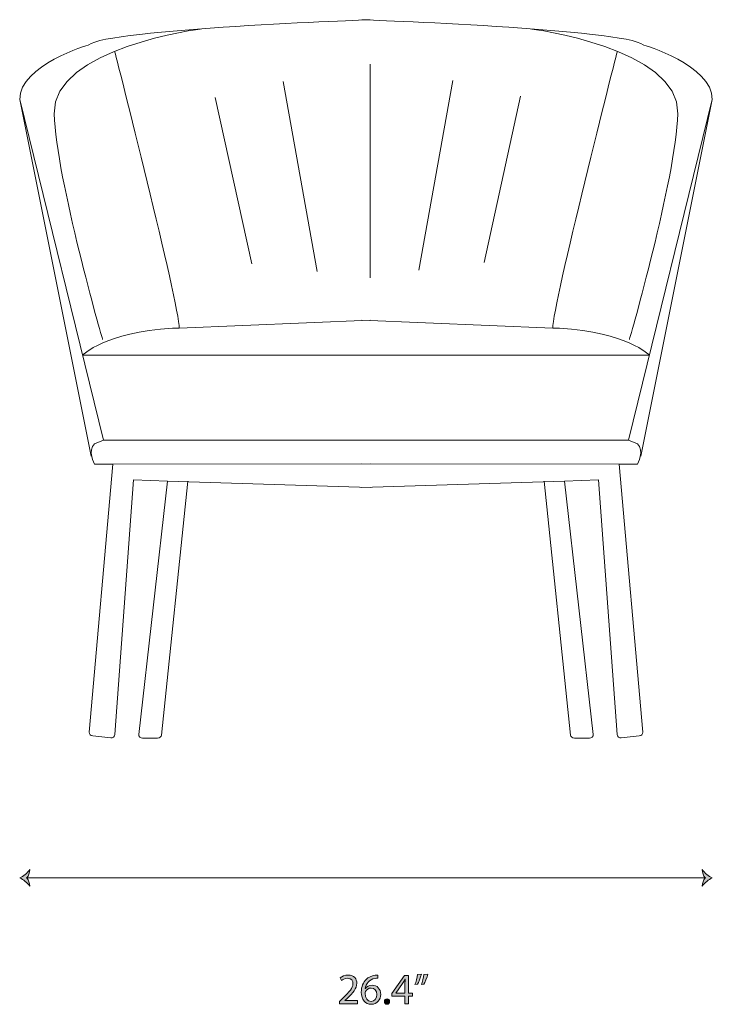
# Model space of a CAD drawing. Units: millimetres. Extents: x 10 to 285, y -161 to -8.
# Drawn here: x 111 to 178, y -161 to -66 of the extents above; entities that cross this region are included whole.
import ezdxf

# ---------------------------------------------------------------- set-up
doc = ezdxf.new("R2010")
doc.units = ezdxf.units.MM
doc.header["$MEASUREMENT"] = 0
doc.layers.add('Info', color=7, linetype='Continuous', lineweight=0)

# ---------------------------------------------------------------- blocks, each defined once
blk = doc.blocks.new('Block_4')
at = {"layer": 'Info', "color": 18, "lineweight": 18, "true_color": 0x000000}
for p, q in [((170.908, -108.028), (177.867, -73.385)), ((168.804, -108.802), (143.803, -108.77))]:
    blk.add_line(p, q, dxfattribs=at)
for points in [[(167.333, -106.828)], [(143.803, -107.475)], [(143.803, -108.77)]]:
    blk.add_lwpolyline(points, dxfattribs=at)
for points, knots in [([(143.803, -65.617), (143.803, -65.617), (169.49, -66.552), (171.149, -68.063), (171.149, -68.063), (177.867, -70.004), (177.867, -73.385), (177.867, -73.385), (169.727, -106.468), (169.727, -106.468), (169.727, -106.468), (143.803, -106.468), (143.803, -106.468)], [0, 0, 0, 0, 1, 1, 1, 2, 2, 2, 3, 3, 3, 4, 4, 4, 4]), ([(160.155, -66.5), (160.155, -66.5), (174.706, -68.35), (174.508, -74.751), (174.311, -81.152), (169.806, -96.687), (169.806, -96.687)], [0, 0, 0, 0, 1, 1, 1, 2, 2, 2, 2]), ([(143.803, -94.817), (143.803, -94.817), (162.367, -95.582), (162.367, -95.582), (162.367, -95.582), (163.009, -95.608), (163.009, -95.608), (169.569, -95.968), (171.755, -98.224), (171.755, -98.224), (171.755, -98.224), (144.198, -98.224), (144.198, -98.224)], [0, 0, 0, 0, 1, 1, 1, 2, 2, 2, 3, 3, 3, 4, 4, 4, 4]), ([(168.804, -108.802), (168.804, -108.802), (170.596, -108.802), (170.596, -108.802), (170.596, -108.802), (171.299, -107.475), (170.596, -106.828), (170.596, -106.828), (169.727, -106.468), (169.727, -106.468)], [0, 0, 0, 0, 1, 1, 1, 2, 2, 2, 3, 3, 3, 3]), ([(168.804, -108.802), (168.804, -108.802), (171.098, -134.869), (171.098, -134.869), (171.114, -135.052), (170.968, -135.213), (170.767, -135.234), (170.767, -135.234), (169.02, -135.412), (169.02, -135.412), (168.808, -135.434), (168.619, -135.29), (168.605, -135.097), (168.605, -135.097), (166.802, -110.352), (166.802, -110.352), (166.802, -110.352), (163.481, -110.456), (163.481, -110.456), (163.481, -110.456), (143.803, -111.071), (143.803, -111.071)], [0, 0, 0, 0, 1, 1, 1, 2, 2, 2, 3, 3, 3, 4, 4, 4, 5, 5, 5, 6, 6, 6, 7, 7, 7, 7]), ([(163.481, -110.456), (163.481, -110.456), (166.285, -135.077), (166.285, -135.077), (166.308, -135.278), (166.135, -135.452), (165.914, -135.452), (165.914, -135.452), (164.455, -135.452), (164.455, -135.452), (164.262, -135.452), (164.101, -135.319), (164.083, -135.144), (164.083, -135.144), (161.507, -110.456), (161.507, -110.456)], [0, 0, 0, 0, 1, 1, 1, 2, 2, 2, 3, 3, 3, 4, 4, 4, 5, 5, 5, 5])]:
    blk.add_open_spline(points, degree=3, knots=knots, dxfattribs=at)
blk.add_open_spline([(168.631, -68.688), (168.631, -68.688), (162.279, -93.541), (162.367, -95.582)], degree=3, dxfattribs=at)
blk = doc.blocks.new('Block_5')
at = {"layer": 'Info', "color": 18, "lineweight": 18, "true_color": 0x000000}
for p, q in [((117.483, -108.028), (110.524, -73.385)), ((119.587, -108.802), (144.589, -108.77))]:
    blk.add_line(p, q, dxfattribs=at)
for points in [[(121.059, -106.828)], [(144.589, -107.475)], [(144.589, -108.77)]]:
    blk.add_lwpolyline(points, dxfattribs=at)
for points, knots in [([(144.589, -65.617), (144.589, -65.617), (118.902, -66.552), (117.242, -68.063), (117.242, -68.063), (110.524, -70.004), (110.524, -73.385), (110.524, -73.385), (118.665, -106.468), (118.665, -106.468), (118.665, -106.468), (144.589, -106.468), (144.589, -106.468)], [0, 0, 0, 0, 1, 1, 1, 2, 2, 2, 3, 3, 3, 4, 4, 4, 4]), ([(128.237, -66.5), (128.237, -66.5), (113.686, -68.35), (113.883, -74.751), (114.081, -81.152), (118.586, -96.687), (118.586, -96.687)], [0, 0, 0, 0, 1, 1, 1, 2, 2, 2, 2]), ([(144.589, -94.817), (144.589, -94.817), (126.025, -95.582), (126.025, -95.582), (126.025, -95.582), (125.383, -95.608), (125.383, -95.608), (118.823, -95.968), (116.636, -98.224), (116.636, -98.224), (116.636, -98.224), (144.193, -98.224), (144.193, -98.224)], [0, 0, 0, 0, 1, 1, 1, 2, 2, 2, 3, 3, 3, 4, 4, 4, 4]), ([(119.587, -108.802), (119.587, -108.802), (117.796, -108.802), (117.796, -108.802), (117.796, -108.802), (117.093, -107.475), (117.796, -106.828), (117.796, -106.828), (118.665, -106.468), (118.665, -106.468)], [0, 0, 0, 0, 1, 1, 1, 2, 2, 2, 3, 3, 3, 3]), ([(119.587, -108.802), (119.587, -108.802), (117.294, -134.869), (117.294, -134.869), (117.278, -135.052), (117.424, -135.213), (117.625, -135.234), (117.625, -135.234), (119.372, -135.412), (119.372, -135.412), (119.584, -135.434), (119.773, -135.29), (119.787, -135.097), (119.787, -135.097), (121.589, -110.352), (121.589, -110.352), (121.589, -110.352), (124.91, -110.456), (124.91, -110.456), (124.91, -110.456), (144.589, -111.071), (144.589, -111.071)], [0, 0, 0, 0, 1, 1, 1, 2, 2, 2, 3, 3, 3, 4, 4, 4, 5, 5, 5, 6, 6, 6, 7, 7, 7, 7]), ([(124.91, -110.456), (124.91, -110.456), (122.106, -135.077), (122.106, -135.077), (122.083, -135.278), (122.256, -135.452), (122.478, -135.452), (122.478, -135.452), (123.936, -135.452), (123.936, -135.452), (124.129, -135.452), (124.29, -135.319), (124.309, -135.144), (124.309, -135.144), (126.885, -110.456), (126.885, -110.456)], [0, 0, 0, 0, 1, 1, 1, 2, 2, 2, 3, 3, 3, 4, 4, 4, 5, 5, 5, 5])]:
    blk.add_open_spline(points, degree=3, knots=knots, dxfattribs=at)
blk.add_open_spline([(119.761, -68.688), (119.761, -68.688), (126.113, -93.541), (126.025, -95.582)], degree=3, dxfattribs=at)
blk = doc.blocks.new('Block_3')
at = {"layer": 'Info', "color": 18, "lineweight": 18, "true_color": 0x000000}
for p, q in [((144.589, -69.932), (144.589, -90.706)), ((139.447, -90.089), (136.133, -71.64)), ((149.323, -89.972), (152.637, -71.524)), ((133.095, -89.333), (129.542, -73.18)), ((155.675, -89.217), (159.227, -73.064))]:
    blk.add_line(p, q, dxfattribs=at)
at = {"layer": 'Info'}
for name in ['Block_5', 'Block_4']:
    blk.add_blockref(name, (0, 0), dxfattribs=at)
blk = doc.blocks.new('Block_16')
at = {"layer": 'Info', "true_color": 0x000000, "transparency": 33554687}
h = blk.add_hatch(color=18, dxfattribs=at)
h.dxf.hatch_style = 2
edge = h.paths.add_edge_path()
edge.add_spline(control_points=[(111.223, -149.025), (111.408, -148.84), (111.496, -148.476), (111.503, -148.223), (111.25, -148.562), (110.922, -148.859), (110.524, -149.025), (110.922, -149.184), (111.236, -149.498), (111.503, -149.826), (111.481, -149.556), (111.415, -149.227), (111.223, -149.025)], knot_values=[0, 0, 0, 0, 1, 1, 1, 2, 2, 2, 3, 3, 3, 4, 4, 4, 4], degree=3, periodic=0)
h = blk.add_hatch(color=18, dxfattribs=at)
h.dxf.hatch_style = 2
edge = h.paths.add_edge_path()
edge.add_spline(control_points=[(177.168, -149.025), (176.984, -148.84), (176.896, -148.476), (176.889, -148.223), (177.142, -148.562), (177.47, -148.859), (177.867, -149.025), (177.47, -149.184), (177.156, -149.498), (176.889, -149.826), (176.911, -149.556), (176.977, -149.227), (177.168, -149.025)], knot_values=[0, 0, 0, 0, 1, 1, 1, 2, 2, 2, 3, 3, 3, 4, 4, 4, 4], degree=3, periodic=0)
at = {"layer": 'Info', "color": 18, "lineweight": 18, "true_color": 0x000000}
blk.add_line((111.152, -149.025), (177.239, -149.025), dxfattribs=at)
at = {"layer": 'Info'}
for points in [[(111.223, -149.025), (111.408, -148.84), (111.496, -148.476), (111.503, -148.223), (111.25, -148.562), (110.922, -148.859), (110.524, -149.025), (110.922, -149.184), (111.236, -149.498), (111.503, -149.826), (111.481, -149.556), (111.415, -149.227), (111.223, -149.025)], [(177.168, -149.025), (176.984, -148.84), (176.896, -148.476), (176.889, -148.223), (177.142, -148.562), (177.47, -148.859), (177.867, -149.025), (177.47, -149.184), (177.156, -149.498), (176.889, -149.826), (176.911, -149.556), (176.977, -149.227), (177.168, -149.025)]]:
    blk.add_open_spline(points, degree=3, knots=[0, 0, 0, 0, 1, 1, 1, 2, 2, 2, 3, 3, 3, 4, 4, 4, 4], dxfattribs=at)
blk = doc.blocks.new('Block_15')
at = {"layer": 'Info'}
blk.add_blockref('Block_16', (0, 0), dxfattribs=at)
blk = doc.blocks.new('Block_24')
at = {"layer": 'Info', "true_color": 0x000000, "transparency": 33554687}
h = blk.add_hatch(color=18, dxfattribs=at)
h.dxf.hatch_style = 2
edge = h.paths.add_edge_path()
edge.add_spline(control_points=[(141.614, -161.264), (141.614, -161.264), (141.614, -161.036), (141.614, -161.036), (141.614, -161.036), (141.906, -160.752), (141.906, -160.752), (142.608, -160.084), (142.926, -159.729), (142.93, -159.314), (142.93, -159.035), (142.795, -158.777), (142.384, -158.777), (142.135, -158.777), (141.927, -158.903), (141.8, -159.009), (141.8, -159.009), (141.682, -158.747), (141.682, -158.747), (141.872, -158.586), (142.143, -158.468), (142.461, -158.468), (143.053, -158.468), (143.302, -158.874), (143.302, -159.267), (143.302, -159.775), (142.934, -160.185), (142.355, -160.744), (142.355, -160.744), (142.135, -160.947), (142.135, -160.947), (142.135, -160.947), (142.135, -160.955), (142.135, -160.955), (142.135, -160.955), (143.37, -160.955), (143.37, -160.955), (143.37, -160.955), (143.37, -161.264), (143.37, -161.264), (143.37, -161.264), (141.614, -161.264), (141.614, -161.264)], knot_values=[0, 0, 0, 0, 1, 1, 1, 2, 2, 2, 3, 3, 3, 4, 4, 4, 5, 5, 5, 6, 6, 6, 7, 7, 7, 8, 8, 8, 9, 9, 9, 10, 10, 10, 11, 11, 11, 12, 12, 12, 13, 13, 13, 14, 14, 14, 14], degree=3, periodic=0)
h = blk.add_hatch(color=18, dxfattribs=at)
h.dxf.hatch_style = 2
edge = h.paths.add_edge_path()
edge.add_spline(control_points=[(145.25, -160.363), (145.25, -159.97), (145.026, -159.733), (144.683, -159.733), (144.459, -159.733), (144.251, -159.872), (144.15, -160.071), (144.124, -160.113), (144.107, -160.169), (144.107, -160.236), (144.116, -160.689), (144.323, -161.023), (144.712, -161.023), (145.034, -161.023), (145.25, -160.757), (145.25, -160.363)], knot_values=[0, 0, 0, 0, 1, 1, 1, 2, 2, 2, 3, 3, 3, 4, 4, 4, 5, 5, 5, 5], degree=3, periodic=0)
edge = h.paths.add_edge_path()
edge.add_spline(control_points=[(145.356, -158.777), (145.279, -158.772), (145.182, -158.777), (145.076, -158.794), (144.492, -158.891), (144.184, -159.318), (144.12, -159.771), (144.12, -159.771), (144.133, -159.771), (144.133, -159.771), (144.264, -159.597), (144.492, -159.454), (144.797, -159.454), (145.284, -159.454), (145.626, -159.805), (145.626, -160.342), (145.626, -160.845), (145.284, -161.311), (144.712, -161.311), (144.124, -161.311), (143.739, -160.854), (143.739, -160.139), (143.739, -159.597), (143.934, -159.17), (144.205, -158.899), (144.433, -158.675), (144.738, -158.536), (145.085, -158.493), (145.195, -158.476), (145.288, -158.472), (145.356, -158.472), (145.356, -158.472), (145.356, -158.777), (145.356, -158.777)], knot_values=[0, 0, 0, 0, 1, 1, 1, 2, 2, 2, 3, 3, 3, 4, 4, 4, 5, 5, 5, 6, 6, 6, 7, 7, 7, 8, 8, 8, 9, 9, 9, 10, 10, 10, 11, 11, 11, 11], degree=3, periodic=0)
h = blk.add_hatch(color=18, dxfattribs=at)
h.dxf.hatch_style = 2
edge = h.paths.add_edge_path()
edge.add_spline(control_points=[(147.985, -160.224), (147.985, -160.224), (147.985, -159.306), (147.985, -159.306), (147.985, -159.162), (147.989, -159.018), (147.997, -158.874), (147.997, -158.874), (147.985, -158.874), (147.985, -158.874), (147.9, -159.035), (147.832, -159.153), (147.756, -159.28), (147.756, -159.28), (147.083, -160.215), (147.083, -160.215), (147.083, -160.215), (147.083, -160.224), (147.083, -160.224), (147.083, -160.224), (147.985, -160.224), (147.985, -160.224)], knot_values=[0, 0, 0, 0, 1, 1, 1, 2, 2, 2, 3, 3, 3, 4, 4, 4, 5, 5, 5, 6, 6, 6, 7, 7, 7, 7], degree=3, periodic=0)
edge = h.paths.add_edge_path()
edge.add_spline(control_points=[(147.985, -161.264), (147.985, -161.264), (147.985, -160.515), (147.985, -160.515), (147.985, -160.515), (146.707, -160.515), (146.707, -160.515), (146.707, -160.515), (146.707, -160.27), (146.707, -160.27), (146.707, -160.27), (147.934, -158.514), (147.934, -158.514), (147.934, -158.514), (148.336, -158.514), (148.336, -158.514), (148.336, -158.514), (148.336, -160.224), (148.336, -160.224), (148.336, -160.224), (148.721, -160.224), (148.721, -160.224), (148.721, -160.224), (148.721, -160.515), (148.721, -160.515), (148.721, -160.515), (148.336, -160.515), (148.336, -160.515), (148.336, -160.515), (148.336, -161.264), (148.336, -161.264), (148.336, -161.264), (147.985, -161.264), (147.985, -161.264)], knot_values=[0, 0, 0, 0, 1, 1, 1, 2, 2, 2, 3, 3, 3, 4, 4, 4, 5, 5, 5, 6, 6, 6, 7, 7, 7, 8, 8, 8, 9, 9, 9, 10, 10, 10, 11, 11, 11, 11], degree=3, periodic=0)
h = blk.add_hatch(color=18, dxfattribs=at)
h.dxf.hatch_style = 2
edge = h.paths.add_edge_path()
edge.add_spline(control_points=[(150.215, -158.366), (150.118, -158.722), (149.936, -159.174), (149.822, -159.369), (149.822, -159.369), (149.585, -159.399), (149.585, -159.399), (149.678, -159.149), (149.788, -158.709), (149.835, -158.404), (149.835, -158.404), (150.215, -158.366), (150.215, -158.366)], knot_values=[0, 0, 0, 0, 1, 1, 1, 2, 2, 2, 3, 3, 3, 4, 4, 4, 4], degree=3, periodic=0)
edge = h.paths.add_edge_path()
edge.add_spline(control_points=[(149.589, -158.366), (149.492, -158.722), (149.31, -159.174), (149.196, -159.369), (149.196, -159.369), (148.959, -159.399), (148.959, -159.399), (149.048, -159.149), (149.162, -158.709), (149.208, -158.404), (149.208, -158.404), (149.589, -158.366), (149.589, -158.366)], knot_values=[0, 0, 0, 0, 1, 1, 1, 2, 2, 2, 3, 3, 3, 4, 4, 4, 4], degree=3, periodic=0)
h = blk.add_hatch(color=18, dxfattribs=at)
h.dxf.hatch_style = 2
edge = h.paths.add_edge_path()
edge.add_spline(control_points=[(145.987, -161.044), (145.987, -160.888), (146.093, -160.778), (146.241, -160.778), (146.389, -160.778), (146.491, -160.888), (146.491, -161.044), (146.491, -161.197), (146.393, -161.311), (146.237, -161.311), (146.089, -161.311), (145.987, -161.197), (145.987, -161.044)], knot_values=[0, 0, 0, 0, 1, 1, 1, 2, 2, 2, 3, 3, 3, 4, 4, 4, 4], degree=3, periodic=0)
at = {"layer": 'Info'}
for points, knots in [([(141.614, -161.264), (141.614, -161.264), (141.614, -161.036), (141.614, -161.036), (141.614, -161.036), (141.906, -160.752), (141.906, -160.752), (142.608, -160.084), (142.926, -159.729), (142.93, -159.314), (142.93, -159.035), (142.795, -158.777), (142.384, -158.777), (142.135, -158.777), (141.927, -158.903), (141.8, -159.009), (141.8, -159.009), (141.682, -158.747), (141.682, -158.747), (141.872, -158.586), (142.143, -158.468), (142.461, -158.468), (143.053, -158.468), (143.302, -158.874), (143.302, -159.267), (143.302, -159.775), (142.934, -160.185), (142.355, -160.744), (142.355, -160.744), (142.135, -160.947), (142.135, -160.947), (142.135, -160.947), (142.135, -160.955), (142.135, -160.955), (142.135, -160.955), (143.37, -160.955), (143.37, -160.955), (143.37, -160.955), (143.37, -161.264), (143.37, -161.264), (143.37, -161.264), (141.614, -161.264), (141.614, -161.264)], [0, 0, 0, 0, 1, 1, 1, 2, 2, 2, 3, 3, 3, 4, 4, 4, 5, 5, 5, 6, 6, 6, 7, 7, 7, 8, 8, 8, 9, 9, 9, 10, 10, 10, 11, 11, 11, 12, 12, 12, 13, 13, 13, 14, 14, 14, 14]), ([(145.356, -158.777), (145.279, -158.772), (145.182, -158.777), (145.076, -158.794), (144.492, -158.891), (144.184, -159.318), (144.12, -159.771), (144.12, -159.771), (144.133, -159.771), (144.133, -159.771), (144.264, -159.597), (144.492, -159.454), (144.797, -159.454), (145.284, -159.454), (145.626, -159.805), (145.626, -160.342), (145.626, -160.845), (145.284, -161.311), (144.712, -161.311), (144.124, -161.311), (143.739, -160.854), (143.739, -160.139), (143.739, -159.597), (143.934, -159.17), (144.205, -158.899), (144.433, -158.675), (144.738, -158.536), (145.085, -158.493), (145.195, -158.476), (145.288, -158.472), (145.356, -158.472), (145.356, -158.472), (145.356, -158.777), (145.356, -158.777)], [0, 0, 0, 0, 1, 1, 1, 2, 2, 2, 3, 3, 3, 4, 4, 4, 5, 5, 5, 6, 6, 6, 7, 7, 7, 8, 8, 8, 9, 9, 9, 10, 10, 10, 11, 11, 11, 11]), ([(147.985, -161.264), (147.985, -161.264), (147.985, -160.515), (147.985, -160.515), (147.985, -160.515), (146.707, -160.515), (146.707, -160.515), (146.707, -160.515), (146.707, -160.27), (146.707, -160.27), (146.707, -160.27), (147.934, -158.514), (147.934, -158.514), (147.934, -158.514), (148.336, -158.514), (148.336, -158.514), (148.336, -158.514), (148.336, -160.224), (148.336, -160.224), (148.336, -160.224), (148.721, -160.224), (148.721, -160.224), (148.721, -160.224), (148.721, -160.515), (148.721, -160.515), (148.721, -160.515), (148.336, -160.515), (148.336, -160.515), (148.336, -160.515), (148.336, -161.264), (148.336, -161.264), (148.336, -161.264), (147.985, -161.264), (147.985, -161.264)], [0, 0, 0, 0, 1, 1, 1, 2, 2, 2, 3, 3, 3, 4, 4, 4, 5, 5, 5, 6, 6, 6, 7, 7, 7, 8, 8, 8, 9, 9, 9, 10, 10, 10, 11, 11, 11, 11]), ([(149.589, -158.366), (149.492, -158.722), (149.31, -159.174), (149.196, -159.369), (149.196, -159.369), (148.959, -159.399), (148.959, -159.399), (149.048, -159.149), (149.162, -158.709), (149.208, -158.404), (149.208, -158.404), (149.589, -158.366), (149.589, -158.366)], [0, 0, 0, 0, 1, 1, 1, 2, 2, 2, 3, 3, 3, 4, 4, 4, 4]), ([(150.215, -158.366), (150.118, -158.722), (149.936, -159.174), (149.822, -159.369), (149.822, -159.369), (149.585, -159.399), (149.585, -159.399), (149.678, -159.149), (149.788, -158.709), (149.835, -158.404), (149.835, -158.404), (150.215, -158.366), (150.215, -158.366)], [0, 0, 0, 0, 1, 1, 1, 2, 2, 2, 3, 3, 3, 4, 4, 4, 4]), ([(145.25, -160.363), (145.25, -159.97), (145.026, -159.733), (144.683, -159.733), (144.459, -159.733), (144.251, -159.872), (144.15, -160.071), (144.124, -160.113), (144.107, -160.169), (144.107, -160.236), (144.116, -160.689), (144.323, -161.023), (144.712, -161.023), (145.034, -161.023), (145.25, -160.757), (145.25, -160.363)], [0, 0, 0, 0, 1, 1, 1, 2, 2, 2, 3, 3, 3, 4, 4, 4, 5, 5, 5, 5]), ([(147.985, -160.224), (147.985, -160.224), (147.985, -159.306), (147.985, -159.306), (147.985, -159.162), (147.989, -159.018), (147.997, -158.874), (147.997, -158.874), (147.985, -158.874), (147.985, -158.874), (147.9, -159.035), (147.832, -159.153), (147.756, -159.28), (147.756, -159.28), (147.083, -160.215), (147.083, -160.215), (147.083, -160.215), (147.083, -160.224), (147.083, -160.224), (147.083, -160.224), (147.985, -160.224), (147.985, -160.224)], [0, 0, 0, 0, 1, 1, 1, 2, 2, 2, 3, 3, 3, 4, 4, 4, 5, 5, 5, 6, 6, 6, 7, 7, 7, 7]), ([(145.987, -161.044), (145.987, -160.888), (146.093, -160.778), (146.241, -160.778), (146.389, -160.778), (146.491, -160.888), (146.491, -161.044), (146.491, -161.197), (146.393, -161.311), (146.237, -161.311), (146.089, -161.311), (145.987, -161.197), (145.987, -161.044)], [0, 0, 0, 0, 1, 1, 1, 2, 2, 2, 3, 3, 3, 4, 4, 4, 4])]:
    blk.add_open_spline(points, degree=3, knots=knots, dxfattribs=at)
blk = doc.blocks.new('Block_23')
at = {"layer": 'Info'}
blk.add_blockref('Block_24', (0, 0), dxfattribs=at)

msp = doc.modelspace()

# ---------------------------------------------------------------- block references
at = {"layer": 'Info'}
for name in ['Block_3', 'Block_15', 'Block_23']:
    msp.add_blockref(name, (0, 0), dxfattribs=at)

doc.saveas('drawing.dxf')
